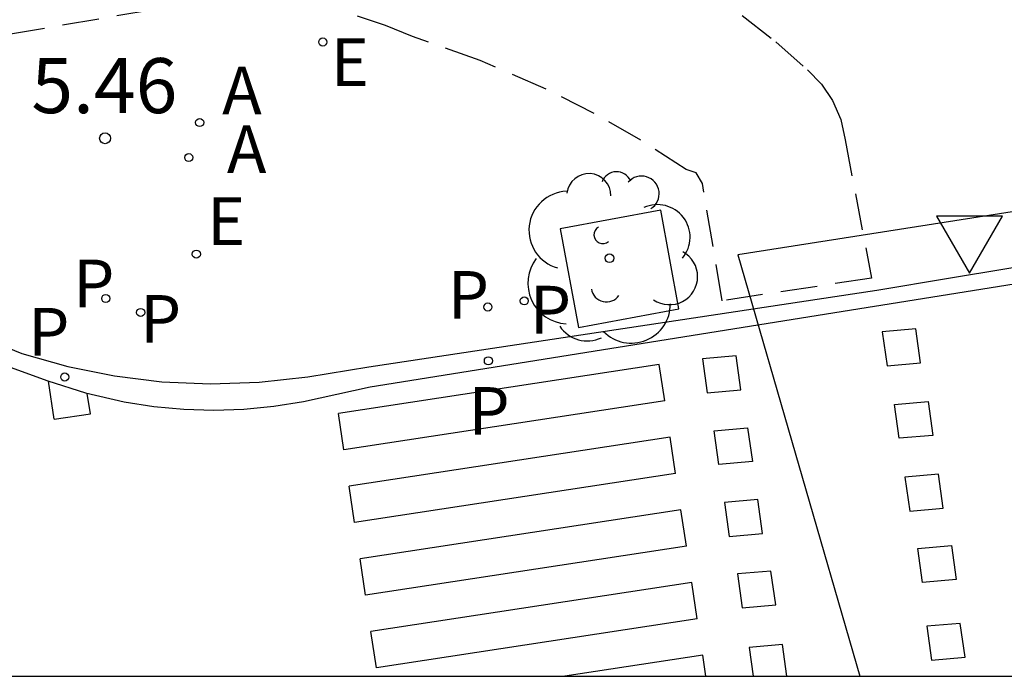
# Model space of a CAD drawing. Units: millimetres. Extents: x 582394 to 582751, y 4795289 to 4795540.
# Drawn here: x 582668 to 582681, y 4795290 to 4795299 of the extents above; entities that cross this region are included whole.
import ezdxf

# ---------------------------------------------------------------- set-up
doc = ezdxf.new("R2010")
doc.units = ezdxf.units.MM
doc.linetypes.add('TRAZOS_NORMALES', pattern=[0.75, 0.5, -0.25])
for name, color, linetype in [('010106', 9, 'Continuous'), ('020204', 9, 'Continuous'), ('020308', 9, 'Continuous'), ('060108', 9, 'Continuous'), ('060112', 1, 'TRAZOS_NORMALES'), ('060113', 4, 'Continuous'), ('100101', 9, 'Continuous'), ('100202', 3, 'Continuous'), ('130101', 9, 'Continuous'), ('200205', 4, 'Continuous'), ('200305', 4, 'Continuous'), ('210203', 4, 'Continuous'), ('210205', 4, 'Continuous'), ('210303', 4, 'Continuous'), ('210305', 4, 'Continuous'), ('220205', 1, 'Continuous'), ('220207', 9, 'Continuous'), ('220305', 1, 'Continuous'), ('220307', 9, 'Continuous'), ('260101', 9, 'Continuous'), ('260205', 9, 'Continuous')]:
    doc.layers.add(name, color=color, linetype=linetype)
doc.styles.add('ARIAL', font='ARIAL.TTF', dxfattribs={"height": 1})
doc.styles.add('ROMANS', font='romans__.ttf', dxfattribs={"height": 1})

# ---------------------------------------------------------------- blocks, each defined once
blk = doc.blocks.new('ARBOL')
blk.add_circle((0, 0), 0.0587)
for centre, radius, start, end in [((-0.28, 0.855), 0.3, 359.2878, 173.6078), ((0.097, 0.97), 0.21, 23.1565, 160.4665), ((0.438, 0.881), 0.24, 301.578, 139.328), ((-0.564, 0.381), 0.532, 92.28, 254.58), ((0.656, 0.288), 0.443, 319.8556, 114.7656), ((-0.091, 0.321), 0.12, 119.14, 310.56), ((0.819, -0.249), 0.383, 235.5275, 62.0275), ((-0.556, -0.339), 0.555, 142.64, 266.54), ((-0.039, -0.384), 0.21, 189.64, 323.88), ((0.299, -0.624), 0.532, 224.67, 0.24), ((-0.301, -0.676), 0.45, 213.78, 295.32)]:
    blk.add_arc(centre, radius, start, end)
blk = doc.blocks.new('SETRA')
at = {"linetype": 'Continuous'}
blk.add_lwpolyline([(0.451, 0.26), (-0.45, 0.26), (-0.001, -0.52)], close=True, dxfattribs=at)
blk = doc.blocks.new('COTAPU')
blk.add_circle((0, 0), 0.075)
blk = doc.blocks.new('ABAS')
blk.add_circle((0, 0), 0.055)
blk = doc.blocks.new('PLUVI3')
blk.add_circle((0, 0), 0.055)
blk = doc.blocks.new('REGELE')
blk.add_circle((0, 0), 0.055)
blk = doc.blocks.new('REGALU')
blk.add_circle((0, 0), 0.055)
blk = doc.blocks.new('PLUVI2')
blk.add_circle((0, 0), 0.055)

msp = doc.modelspace()

# ---------------------------------------------------------------- linework, layer by layer
at = {"layer": '010106', "flags": 128}
msp.add_lwpolyline([(582394.177, 4795290.193), (582744.167, 4795290.186), (582744.172, 4795540.179), (582394.182, 4795540.186)], close=True, dxfattribs=at)
at = {"layer": '060108'}
msp.add_polyline3d([(582667.387, 4795294.852, 5.377), (582668.049, 4795294.586, 5.452), (582668.673, 4795294.409, 5.459), (582669.31, 4795294.28, 5.466), (582669.954, 4795294.2, 5.473), (582670.618, 4795294.17, 5.465), (582671.282, 4795294.193, 5.457), (582671.943, 4795294.267, 5.449), (582672.773, 4795294.401, 5.33), (582679.698, 4795295.447, 5.328), (582680.674, 4795295.61, 5.469), (582683.056, 4795296.005, 5.423)], dxfattribs=at)
at = {"layer": '060112'}
for points in [[(582670.574, 4795299.397, 5.598), (582664.505, 4795298.35, 5.418)], [(582677.863, 4795299.192, 5.602), (582678.319, 4795298.834, 5.59), (582678.752, 4795298.448, 5.577), (582678.942, 4795298.256, 5.572), (582679.094, 4795298.033, 5.567), (582679.205, 4795297.774, 5.556), (582679.264, 4795297.498, 5.546), (582679.624, 4795295.611, 5.348), (582677.591, 4795295.304, 5.337), (582677.321, 4795296.9, 5.528), (582677.235, 4795297.045, 5.541), (582677.097, 4795297.094, 5.544), (582676.48, 4795297.491, 5.56), (582675.844, 4795297.856, 5.576), (582675.19, 4795298.188, 5.592), (582674.293, 4795298.577, 5.603), (582673.372, 4795298.904, 5.615), (582673.001, 4795299.056, 5.615), (582672.62, 4795299.182, 5.616)]]:
    msp.add_polyline3d(points, dxfattribs=at)
at = {"layer": '060113'}
msp.add_polyline3d([(582667.89, 4795294.398, 5.377), (582668.403, 4795294.21, 5.367), (582668.915, 4795294.047, 5.356), (582669.44, 4795293.926, 5.346), (582669.845, 4795293.863, 5.346), (582670.254, 4795293.826, 5.346), (582670.664, 4795293.814, 5.346), (582671.074, 4795293.828, 5.347), (582671.482, 4795293.867, 5.347), (582671.887, 4795293.932, 5.347), (582672.793, 4795294.129, 5.342), (582683.044, 4795295.77, 5.304)], dxfattribs=at)
at = {"layer": '100101'}
msp.add_polyline3d([(582676.752, 4795296.536, 5.334), (582675.383, 4795296.282, 5.492), (582675.63, 4795294.939, 5.334), (582676.999, 4795295.193, 5.334)], close=True, dxfattribs=at)
at = {"layer": '130101'}
msp.add_lwpolyline([(582744.167, 4795306.336), (582677.802, 4795295.929), (582679.466, 4795290.187)], dxfattribs=at)
at = {"layer": '260101'}
for points in [[(582680.228, 4795294.92, 5.379), (582679.771, 4795294.88, 5.378), (582679.836, 4795294.418, 5.379), (582680.293, 4795294.458, 5.367)], [(582677.779, 4795294.552, 5.373), (582677.322, 4795294.512, 5.372), (582677.387, 4795294.05, 5.373), (582677.844, 4795294.09, 5.361)], [(582680.394, 4795293.931, 5.401), (582680.459, 4795293.469, 5.389), (582680.002, 4795293.429, 5.401), (582679.937, 4795293.891, 5.4)], [(582677.936, 4795293.573, 5.399), (582678.001, 4795293.111, 5.387), (582677.544, 4795293.071, 5.399), (582677.479, 4795293.533, 5.398)], [(582680.536, 4795292.939, 5.426), (582680.079, 4795292.899, 5.425), (582680.144, 4795292.437, 5.426), (582680.601, 4795292.477, 5.414)], [(582678.076, 4795292.593, 5.424), (582677.619, 4795292.553, 5.423), (582677.684, 4795292.091, 5.424), (582678.141, 4795292.131, 5.412)], [(582680.713, 4795291.966, 5.44), (582680.778, 4795291.504, 5.428), (582680.321, 4795291.464, 5.44), (582680.256, 4795291.926, 5.439)], [(582678.254, 4795291.62, 5.438), (582677.797, 4795291.58, 5.437), (582677.862, 4795291.118, 5.438), (582678.319, 4795291.158, 5.426)], [(582680.834, 4795290.907, 5.423), (582680.377, 4795290.867, 5.422), (582680.442, 4795290.405, 5.423), (582680.899, 4795290.445, 5.411)]]:
    msp.add_polyline3d(points, close=True, dxfattribs=at)
for points in [[(582676.732, 4795294.433, 5.293), (582672.36, 4795293.767, 5.297)], [(582676.806, 4795293.938, 5.293), (582676.732, 4795294.433, 5.293)], [(582668.487, 4795293.689, 5.299), (582668.409, 4795294.208, 5.301)], [(582668.981, 4795293.763, 5.298), (582668.939, 4795294.041, 5.299)], [(582676.806, 4795293.938, 5.293), (582672.434, 4795293.272, 5.297)], [(582668.487, 4795293.689, 5.299), (582668.981, 4795293.763, 5.298)], [(582672.434, 4795293.272, 5.297), (582672.36, 4795293.767, 5.297)], [(582676.88, 4795293.443, 5.293), (582672.508, 4795292.777, 5.297)], [(582676.954, 4795292.948, 5.293), (582676.88, 4795293.443, 5.293)], [(582676.954, 4795292.948, 5.293), (582672.582, 4795292.282, 5.297)], [(582672.582, 4795292.282, 5.297), (582672.508, 4795292.777, 5.297)], [(582677.028, 4795292.453, 5.293), (582672.656, 4795291.787, 5.297)], [(582677.102, 4795291.958, 5.293), (582677.028, 4795292.453, 5.293)], [(582677.102, 4795291.958, 5.293), (582672.73, 4795291.292, 5.297)], [(582672.73, 4795291.292, 5.297), (582672.656, 4795291.787, 5.297)], [(582677.176, 4795291.463, 5.293), (582672.804, 4795290.797, 5.297)], [(582677.25, 4795290.968, 5.293), (582677.176, 4795291.463, 5.293)], [(582677.25, 4795290.968, 5.293), (582672.878, 4795290.302, 5.297)], [(582672.878, 4795290.302, 5.297), (582672.804, 4795290.797, 5.297)], [(582678.412, 4795290.619, 5.417), (582677.955, 4795290.579, 5.416), (582678.01, 4795290.187, 5.417)], [(582678.472, 4795290.187, 5.406), (582678.412, 4795290.619, 5.417)], [(582677.324, 4795290.473, 5.293), (582675.447, 4795290.187, 5.295)], [(582677.367, 4795290.187, 5.293), (582677.324, 4795290.473, 5.293)]]:
    msp.add_polyline3d(points, dxfattribs=at)

# ---------------------------------------------------------------- block references
at = {"layer": '020204', "rotation": 359.9987685839998}
msp.add_blockref('COTAPU', (582669.182, 4795297.518, 5.459), dxfattribs=at)
at = {"layer": '100202', "rotation": 359.9987685839998}
msp.add_blockref('ARBOL', (582676.053, 4795295.882, 5.434), dxfattribs=at)
at = {"layer": '200205', "rotation": 359.9987685839998}
for p in [(582670.47, 4795297.732, 5.56), (582670.322, 4795297.255, 5.539)]:
    msp.add_blockref('ABAS', p, dxfattribs=at)
at = {"layer": '210203', "rotation": 359.9987685839998}
for p in [(582669.191, 4795295.334, 5.42), (582674.893, 4795295.302, 5.386), (582669.667, 4795295.144, 5.39), (582674.397, 4795295.218, 5.398)]:
    msp.add_blockref('PLUVI2', p, dxfattribs=at)
at = {"layer": '210205', "rotation": 359.9987685839998}
for p in [(582674.404, 4795294.485, 5.301), (582668.632, 4795294.264, 5.338)]:
    msp.add_blockref('PLUVI3', p, dxfattribs=at)
at = {"layer": '220205', "rotation": 359.9987685839998}
msp.add_blockref('REGELE', (582672.148, 4795298.829, 5.583), dxfattribs=at)
at = {"layer": '220207', "rotation": 359.9987685839998}
msp.add_blockref('REGALU', (582670.425, 4795295.939, 5.485), dxfattribs=at)
at = {"layer": '260205', "rotation": 359.9987685839998}
msp.add_blockref('SETRA', (582680.959, 4795296.198, 5.505), dxfattribs=at)

# ---------------------------------------------------------------- texts
at = {"layer": '020308', "style": 'ARIAL'}
msp.add_text('5.46', height=0.75, rotation=359.9988, dxfattribs=at).set_placement((582668.178, 4795297.86, 5.459))
at = {"layer": '200305', "style": 'ROMANS'}
for p in [(582670.777, 4795297.844, 5.56), (582670.841, 4795297.043, 5.539)]:
    msp.add_text('A', height=0.65, rotation=359.9988, dxfattribs=at).set_placement(p)
at = {"layer": '210303', "style": 'ROMANS'}
for p in [(582668.748, 4795295.214, 5.42), (582673.852, 4795295.058, 5.398), (582674.97, 4795294.857, 5.386), (582669.657, 4795294.731, 5.39)]:
    msp.add_text('P', height=0.65, rotation=359.9988, dxfattribs=at).set_placement(p)
at = {"layer": '210305', "style": 'ROMANS'}
for p in [(582668.135, 4795294.556, 5.338), (582674.133, 4795293.477, 5.301)]:
    msp.add_text('P', height=0.65, rotation=359.9988, dxfattribs=at).set_placement(p)
at = {"layer": '220305', "style": 'ROMANS'}
msp.add_text('E', height=0.65, rotation=359.9988, dxfattribs=at).set_placement((582672.256, 4795298.23, 5.583))
at = {"layer": '220307', "style": 'ROMANS'}
msp.add_text('E', height=0.65, rotation=359.9988, dxfattribs=at).set_placement((582670.571, 4795296.062, 5.485))

doc.saveas('drawing.dxf')
